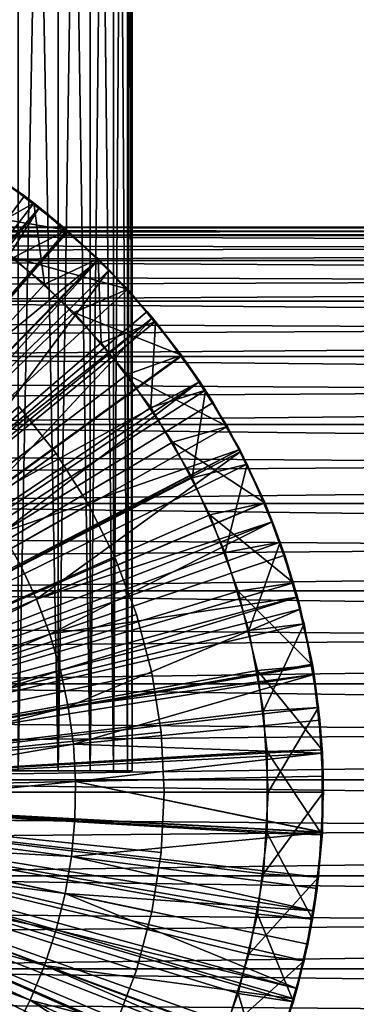
# Model space of a CAD drawing. Extents: x -119 to 213, y -31 to 38.
# Drawn here: x 10 to 18, y -18 to 5 of the extents above; entities that cross this region are included whole.
import ezdxf

# ---------------------------------------------------------------- set-up
doc = ezdxf.new("R2010")
doc.units = 0
doc.header["$MEASUREMENT"] = 0
for name, color, linetype in [('L10', 7, 'Continuous'), ('L13', 7, 'Continuous'), ('L2', 7, 'Continuous'), ('L5', 7, 'Continuous'), ('L6', 7, 'Continuous'), ('L7', 7, 'Continuous'), ('L9', 7, 'Continuous')]:
    doc.layers.add(name, color=color, linetype=linetype)

msp = doc.modelspace()

# ---------------------------------------------------------------- linework, layer by layer
at = {"layer": 'L10', "color": 7}
for points in [[(10.31359, 37.48806, -53.35328), (10.31359, -12.51194, -53.35328), (11.25833, -12.51194, -54.76718)], [(10.31359, 37.48806, -53.35328), (11.25833, -12.51194, -54.76718), (11.25833, 37.48806, -54.76718)], [(11.25833, 37.48806, -67.76718), (11.25833, -12.51194, -67.76718), (10.31359, -12.51194, -69.18108)], [(11.25833, 37.48806, -67.76718), (10.31359, -12.51194, -69.18108), (10.31359, 37.48806, -69.18108)], [(11.25833, 37.48806, -54.76718), (11.25833, -12.51194, -54.76718), (12.01043, -12.51194, -56.29229)], [(11.25833, 37.48806, -54.76718), (12.01043, -12.51194, -56.29229), (12.01043, 37.48806, -56.29229)], [(12.01043, 37.48806, -66.24206), (12.01043, -12.51194, -66.24206), (11.25833, -12.51194, -67.76718)], [(12.01043, 37.48806, -66.24206), (11.25833, -12.51194, -67.76718), (11.25833, 37.48806, -67.76718)], [(12.01043, 37.48806, -56.29229), (12.01043, -12.51194, -56.29229), (12.55704, -12.51194, -57.90253)], [(12.01043, 37.48806, -56.29229), (12.55704, -12.51194, -57.90253), (12.55704, 37.48806, -57.90253)], [(12.55704, 37.48806, -64.63183), (12.55704, -12.51194, -64.63183), (12.01043, -12.51194, -66.24206)], [(12.55704, 37.48806, -64.63183), (12.01043, -12.51194, -66.24206), (12.01043, 37.48806, -66.24206)], [(12.55704, 37.48806, -57.90253), (12.55704, -12.51194, -57.90253), (12.88878, -12.51194, -59.57033)], [(12.55704, 37.48806, -57.90253), (12.88878, -12.51194, -59.57033), (12.88878, 37.48806, -59.57033)], [(12.88878, 37.48806, -62.96401), (12.88878, -12.51194, -62.96401), (12.55704, -12.51194, -64.63183)], [(12.88878, 37.48806, -62.96401), (12.55704, -12.51194, -64.63183), (12.55704, 37.48806, -64.63183)], [(12.88878, 37.48806, -59.57033), (12.88878, -12.51194, -59.57033), (13, -12.51194, -61.26718)], [(12.88878, 37.48806, -59.57033), (13, -12.51194, -61.26718), (13, 37.48806, -61.26718)], [(13, 37.48806, -61.26718), (13, -12.51194, -61.26718), (12.88878, -12.51194, -62.96401)], [(13, 37.48806, -61.26718), (12.88878, -12.51194, -62.96401), (12.88878, 37.48806, -62.96401)], [(11.25833, -12.51194, -54.76718), (10.31359, -12.51194, -53.35328), (0, -12.51194, -61.26718)], [(12.88878, -12.51194, -59.57033), (12.55704, -12.51194, -57.90253), (0, -12.51194, -61.26718)], [(0, -12.51194, -61.26718), (12.55704, -12.51194, -57.90253), (12.01043, -12.51194, -56.29229)], [(0, -12.51194, -61.26718), (12.01043, -12.51194, -56.29229), (11.25833, -12.51194, -54.76718)], [(12.55704, -12.51194, -64.63183), (12.88878, -12.51194, -62.96401), (0, -12.51194, -61.26718)], [(0, -12.51194, -61.26718), (12.88878, -12.51194, -62.96401), (13, -12.51194, -61.26718)], [(0, -12.51194, -61.26718), (13, -12.51194, -61.26718), (12.88878, -12.51194, -59.57033)], [(10.31359, -12.51194, -69.18108), (11.25833, -12.51194, -67.76718), (0, -12.51194, -61.26718)], [(0, -12.51194, -61.26718), (11.25833, -12.51194, -67.76718), (12.01043, -12.51194, -66.24206)], [(0, -12.51194, -61.26718), (12.01043, -12.51194, -66.24206), (12.55704, -12.51194, -64.63183)]]:
    msp.add_3dface(points, dxfattribs=at)
at = {"layer": 'L13', "color": 7}
for points in [[(-101.5124, 0.282234, 41.95804), (163.2474, 0.084735, 30.45362), (-101.5912, 0.084735, 39.70199)], [(-101.4336, 0.084735, 44.21409), (163.3262, 0.282234, 32.70968), (-101.5124, 0.282234, 41.95804)], [(-101.5124, 0.282234, 41.95804), (163.3262, 0.282234, 32.70968), (163.2474, 0.084735, 30.45362)], [(-101.4336, 0.084735, 44.21409), (163.405, 0.084735, 34.96573), (163.3262, 0.282234, 32.70968)], [(-101.5912, 0.084735, 39.70199), (163.171, -0.501763, 28.26612), (-101.6676, -0.501763, 37.51449)], [(-101.5912, 0.084735, 39.70199), (163.2474, 0.084735, 30.45362), (163.171, -0.501763, 28.26612)], [(-101.3572, -0.501763, 46.40159), (163.405, 0.084735, 34.96573), (-101.4336, 0.084735, 44.21409)], [(-101.3572, -0.501763, 46.40159), (163.4813, -0.501763, 37.15323), (163.405, 0.084735, 34.96573)], [(-101.6676, -0.501763, 37.51449), (163.0993, -1.459436, 26.21363), (-101.7392, -1.459436, 35.462)], [(-101.6676, -0.501763, 37.51449), (163.171, -0.501763, 28.26612), (163.0993, -1.459436, 26.21363)], [(-101.2855, -1.459436, 48.45408), (163.4813, -0.501763, 37.15323), (-101.3572, -0.501763, 46.40159)], [(-101.2855, -1.459436, 48.45408), (163.553, -1.459436, 39.20572), (163.4813, -0.501763, 37.15323)], [(-101.7392, -1.459436, 35.462), (163.0345, -2.759189, 24.35853), (-101.804, -2.759189, 33.60689)], [(-101.7392, -1.459436, 35.462), (163.0993, -1.459436, 26.21363), (163.0345, -2.759189, 24.35853)], [(-101.2208, -2.759189, 50.30919), (163.553, -1.459436, 39.20572), (-101.2855, -1.459436, 48.45408)], [(-101.2208, -2.759189, 50.30919), (163.6178, -2.759189, 41.06082), (163.553, -1.459436, 39.20572)], [(-101.804, -2.759189, 33.60689), (162.9786, -4.361528, 22.75716), (-101.8599, -4.361528, 32.00553)], [(-101.804, -2.759189, 33.60689), (163.0345, -2.759189, 24.35853), (162.9786, -4.361528, 22.75716)], [(-101.1648, -4.361528, 51.91055), (163.6178, -2.759189, 41.06082), (-101.2208, -2.759189, 50.30919)], [(-101.1648, -4.361528, 51.91055), (163.6737, -4.361528, 42.66218), (163.6178, -2.759189, 41.06082)], [(-101.8599, -4.361528, 32.00553), (162.9333, -6.217766, 21.4582), (-101.9053, -6.217766, 30.70657)], [(-101.8599, -4.361528, 32.00553), (162.9786, -4.361528, 22.75716), (162.9333, -6.217766, 21.4582)], [(-101.1195, -6.217766, 53.20951), (163.6737, -4.361528, 42.66218), (-101.1648, -4.361528, 51.91055)], [(-101.1195, -6.217766, 53.20951), (163.7191, -6.217766, 43.96115), (163.6737, -4.361528, 42.66218)], [(-101.9053, -6.217766, 30.70657), (162.8998, -8.271504, 20.50111), (-101.9387, -8.271504, 29.74948)], [(-101.9053, -6.217766, 30.70657), (162.9333, -6.217766, 21.4582), (162.8998, -8.271504, 20.50111)], [(-101.0861, -8.271504, 54.1666), (163.7191, -6.217766, 43.96115), (-101.1195, -6.217766, 53.20951)], [(-101.0861, -8.271504, 54.1666), (163.7525, -8.271504, 44.91824), (163.7191, -6.217766, 43.96115)], [(-101.9387, -8.271504, 29.74948), (162.8794, -10.46034, 19.91497), (-101.9592, -10.46034, 29.16334)], [(-101.9387, -8.271504, 29.74948), (162.8998, -8.271504, 20.50111), (162.8794, -10.46034, 19.91497)], [(-101.0656, -10.46034, 54.75274), (163.7525, -8.271504, 44.91824), (-101.0861, -8.271504, 54.1666)], [(-101.0656, -10.46034, 54.75274), (163.773, -10.46034, 45.50438), (163.7525, -8.271504, 44.91824)], [(-101.9592, -10.46034, 29.16334), (162.8725, -12.71777, 19.71759), (-101.9661, -12.71777, 28.96596)], [(-101.9592, -10.46034, 29.16334), (162.8794, -10.46034, 19.91497), (162.8725, -12.71777, 19.71759)], [(-101.0587, -12.71777, 54.95012), (163.773, -10.46034, 45.50438), (-101.0656, -10.46034, 54.75274)], [(-101.0587, -12.71777, 54.95012), (163.7799, -12.71777, 45.70176), (163.773, -10.46034, 45.50438)], [(-101.9661, -12.71777, 28.96596), (162.8794, -14.97519, 19.91497), (-101.9592, -14.97519, 29.16334)], [(-101.9661, -12.71777, 28.96596), (162.8725, -12.71777, 19.71759), (162.8794, -14.97519, 19.91497)], [(-101.0656, -14.97519, 54.75274), (163.773, -14.97519, 45.50438), (163.7799, -12.71777, 45.70176)], [(-101.0656, -14.97519, 54.75274), (163.7799, -12.71777, 45.70176), (-101.0587, -12.71777, 54.95012)], [(-101.9592, -14.97519, 29.16334), (162.8794, -14.97519, 19.91497), (162.8998, -17.16403, 20.50111)], [(-101.9592, -14.97519, 29.16334), (162.8998, -17.16403, 20.50111), (-101.9387, -17.16403, 29.74948)], [(-101.0861, -17.16403, 54.1666), (163.7525, -17.16403, 44.91824), (163.773, -14.97519, 45.50438)], [(-101.0861, -17.16403, 54.1666), (163.773, -14.97519, 45.50438), (-101.0656, -14.97519, 54.75274)], [(-101.9387, -17.16403, 29.74948), (162.8998, -17.16403, 20.50111), (162.9333, -19.21777, 21.4582)], [(-101.9387, -17.16403, 29.74948), (162.9333, -19.21777, 21.4582), (-101.9053, -19.21777, 30.70657)], [(-101.1195, -19.21777, 53.20951), (163.7191, -19.21777, 43.96115), (163.7525, -17.16403, 44.91824)], [(-101.1195, -19.21777, 53.20951), (163.7525, -17.16403, 44.91824), (-101.0861, -17.16403, 54.1666)]]:
    msp.add_3dface(points, dxfattribs=at)
at = {"layer": 'L2', "color": 7}
for points in [[(0, -13.01314, -40.71718), (9.290393, 1.817193, -40.71718), (10.81413, 0.745668, -40.71718)], [(10.46204, 1.015258, -17.71718), (9.371123, 1.766311, -17.71718), (6.975482, -3.659813, -17.54699)], [(9.290393, 1.817193, -40.71718), (9.288706, 1.814296, -17.71718), (10.81413, 0.745668, -40.71718)], [(10.81413, 0.745668, -40.71718), (9.288706, 1.814296, -17.71718), (9.371123, 1.766311, -17.71718)], [(10.81413, 0.745668, -40.71718), (9.371123, 1.766311, -17.71718), (10.46204, 1.015258, -17.71718)], [(10.80712, 0.736977, -17.71718), (10.46204, 1.015258, -17.71718), (6.975482, -3.659813, -17.54699)], [(10.80712, 0.736977, -17.71718), (10.81413, 0.745668, -40.71718), (10.46204, 1.015258, -17.71718)], [(0, -13.01314, -40.71718), (10.81413, 0.745668, -40.71718), (12.21533, -0.48175, -40.71718)], [(7.662885, -4.214147, -17.54699), (10.80712, 0.736977, -17.71718), (6.975482, -3.659813, -17.54699)], [(11.49302, 0.18385, -17.71718), (10.80712, 0.736977, -17.71718), (7.662885, -4.214147, -17.54699)], [(11.49302, 0.18385, -17.71718), (10.81413, 0.745668, -40.71718), (10.80712, 0.736977, -17.71718)], [(11.49302, 0.18385, -17.71718), (12.21533, -0.48175, -40.71718), (10.81413, 0.745668, -40.71718)], [(12.20875, -0.488752, -17.71718), (11.49302, 0.18385, -17.71718), (7.662885, -4.214147, -17.54699)], [(12.20875, -0.488752, -17.71718), (12.21533, -0.48175, -40.71718), (11.49302, 0.18385, -17.71718)], [(12.21533, -0.48175, -40.71718), (13.47814, -1.851154, -40.71718), (0, -13.01314, -40.71718)], [(8.306395, -4.818881, -17.54699), (12.20875, -0.488752, -17.71718), (7.662885, -4.214147, -17.54699)], [(12.45818, -0.723149, -17.71718), (12.20875, -0.488752, -17.71718), (8.306395, -4.818881, -17.54699)], [(12.20875, -0.488752, -17.71718), (12.45818, -0.723149, -17.71718), (12.21533, -0.48175, -40.71718)], [(12.21533, -0.48175, -40.71718), (12.45818, -0.723149, -17.71718), (13.35198, -1.700543, -17.71718)], [(12.21533, -0.48175, -40.71718), (13.35198, -1.700543, -17.71718), (13.47814, -1.851154, -40.71718)], [(8.902327, -5.470551, -17.54699), (12.45818, -0.723149, -17.71718), (8.306395, -4.818881, -17.54699)], [(13.35198, -1.700543, -17.71718), (12.45818, -0.723149, -17.71718), (8.902327, -5.470551, -17.54699)], [(0, -13.01314, -40.71718), (13.47814, -1.851154, -40.71718), (14.58823, -3.347026, -40.71718)], [(13.47315, -1.855061, -17.71718), (13.35198, -1.700543, -17.71718), (8.902327, -5.470551, -17.54699)], [(13.35198, -1.700543, -17.71718), (13.47315, -1.855061, -17.71718), (13.47814, -1.851154, -40.71718)], [(13.47814, -1.851154, -40.71718), (13.47315, -1.855061, -17.71718), (14.16929, -2.742735, -17.71718)], [(13.47814, -1.851154, -40.71718), (14.16929, -2.742735, -17.71718), (14.58823, -3.347026, -40.71718)], [(9.447267, -6.165425, -17.54699), (13.47315, -1.855061, -17.71718), (8.902327, -5.470551, -17.54699)], [(14.16929, -2.742735, -17.71718), (13.47315, -1.855061, -17.71718), (9.447267, -6.165425, -17.54699)], [(14.57793, -3.353909, -17.71718), (14.16929, -2.742735, -17.71718), (9.447267, -6.165425, -17.54699)], [(14.16929, -2.742735, -17.71718), (14.57793, -3.353909, -17.71718), (14.58823, -3.347026, -40.71718)], [(0, -13.01314, -40.71718), (14.58823, -3.347026, -40.71718), (15.53303, -4.95242, -40.71718)], [(9.938095, -6.899521, -17.54699), (14.57793, -3.353909, -17.71718), (9.447267, -6.165425, -17.54699)], [(14.90545, -3.843755, -17.71718), (14.57793, -3.353909, -17.71718), (9.938095, -6.899521, -17.54699)], [(14.58823, -3.347026, -40.71718), (14.57793, -3.353909, -17.71718), (14.90545, -3.843755, -17.71718)], [(14.58823, -3.347026, -40.71718), (14.90545, -3.843755, -17.71718), (15.53303, -4.95242, -40.71718)], [(15.53142, -4.953324, -17.71718), (14.90545, -3.843755, -17.71718), (9.938095, -6.899521, -17.54699)], [(15.53303, -4.95242, -40.71718), (14.90545, -3.843755, -17.71718), (15.53142, -4.953324, -17.71718)], [(15.53303, -4.95242, -40.71718), (16.30183, -6.649145, -40.71718), (0, -13.01314, -40.71718)], [(10.372, -7.668636, -17.54699), (15.53142, -4.953324, -17.71718), (9.938095, -6.899521, -17.54699)], [(15.55623, -4.997296, -17.71718), (15.53142, -4.953324, -17.71718), (10.372, -7.668636, -17.54699)], [(10.74649, -8.468363, -17.54699), (15.55623, -4.997296, -17.71718), (10.372, -7.668636, -17.54699)], [(16.11791, -6.196751, -17.71718), (15.55623, -4.997296, -17.71718), (10.74649, -8.468363, -17.54699)], [(15.53303, -4.95242, -40.71718), (15.53142, -4.953324, -17.71718), (16.30183, -6.649145, -40.71718)], [(16.30183, -6.649145, -40.71718), (15.53142, -4.953324, -17.71718), (15.55623, -4.997296, -17.71718)], [(16.30183, -6.649145, -40.71718), (15.55623, -4.997296, -17.71718), (16.11791, -6.196751, -17.71718)], [(16.29092, -6.65328, -17.71718), (16.11791, -6.196751, -17.71718), (10.74649, -8.468363, -17.54699)], [(16.29092, -6.65328, -17.71718), (16.30183, -6.649145, -40.71718), (16.11791, -6.196751, -17.71718)], [(0, -13.01314, -40.71718), (16.30183, -6.649145, -40.71718), (16.88593, -8.417976, -40.71718)], [(11.05943, -9.294123, -17.54699), (16.29092, -6.65328, -17.71718), (10.74649, -8.468363, -17.54699)], [(16.58726, -7.435251, -17.71718), (16.29092, -6.65328, -17.71718), (11.05943, -9.294123, -17.54699)], [(16.58726, -7.435251, -17.71718), (16.30183, -6.649145, -40.71718), (16.29092, -6.65328, -17.71718)], [(16.58726, -7.435251, -17.71718), (16.88593, -8.417976, -40.71718), (16.30183, -6.649145, -40.71718)], [(10.372, -7.668636, -17.54699), (9.938095, -6.899521, -17.54699), (5.186352, -10.3407, -17.44488)], [(16.87755, -8.420444, -17.71718), (16.58726, -7.435251, -17.71718), (11.05943, -9.294123, -17.54699)], [(16.87755, -8.420444, -17.71718), (16.88593, -8.417976, -40.71718), (16.58726, -7.435251, -17.71718)], [(5.373611, -10.74059, -17.44488), (10.372, -7.668636, -17.54699), (5.186352, -10.3407, -17.44488)], [(10.74649, -8.468363, -17.54699), (10.372, -7.668636, -17.54699), (5.373611, -10.74059, -17.44488)], [(0, -13.01314, -40.71718), (16.88593, -8.417976, -40.71718), (17.2787, -10.23887, -40.71718)], [(5.530091, -11.1535, -17.44488), (10.74649, -8.468363, -17.54699), (5.373611, -10.74059, -17.44488)], [(11.05943, -9.294123, -17.54699), (10.74649, -8.468363, -17.54699), (5.530091, -11.1535, -17.44488)], [(16.87755, -8.420444, -17.71718), (11.05943, -9.294123, -17.54699), (11.30902, -10.14118, -17.54699)], [(11.30902, -10.14118, -17.54699), (16.9616, -8.705699, -17.71718), (16.87755, -8.420444, -17.71718)], [(16.87755, -8.420444, -17.71718), (16.9616, -8.705699, -17.71718), (16.88593, -8.417976, -40.71718)], [(16.88593, -8.417976, -40.71718), (16.9616, -8.705699, -17.71718), (17.23879, -10.00082, -17.71718)], [(16.88593, -8.417976, -40.71718), (17.23879, -10.00082, -17.71718), (17.2787, -10.23887, -40.71718)], [(11.30902, -10.14118, -17.54699), (11.49383, -11.0047, -17.54699), (16.9616, -8.705699, -17.71718)], [(11.49383, -11.0047, -17.54699), (17.23879, -10.00082, -17.71718), (16.9616, -8.705699, -17.71718)], [(11.05943, -9.294123, -17.54699), (5.530091, -11.1535, -17.44488), (5.654894, -11.57706, -17.44488)], [(11.30902, -10.14118, -17.54699), (11.05943, -9.294123, -17.54699), (5.654894, -11.57706, -17.44488)], [(11.30902, -10.14118, -17.54699), (5.654894, -11.57706, -17.44488), (5.747308, -12.00885, -17.44488)], [(5.747308, -12.00885, -17.44488), (11.49383, -11.0047, -17.54699), (11.30902, -10.14118, -17.54699)], [(11.49383, -11.0047, -17.54699), (17.2713, -10.23988, -17.71718), (17.23879, -10.00082, -17.71718)], [(17.23879, -10.00082, -17.71718), (17.2713, -10.23988, -17.71718), (17.2787, -10.23887, -40.71718)], [(17.2787, -10.23887, -40.71718), (17.4757, -12.0912, -40.71718), (0, -13.01314, -40.71718)], [(11.61281, -11.87971, -17.54699), (17.2713, -10.23988, -17.71718), (11.49383, -11.0047, -17.54699)], [(11.61281, -11.87971, -17.54699), (17.41724, -11.31319, -17.71718), (17.2713, -10.23988, -17.71718)], [(17.2787, -10.23887, -40.71718), (17.2713, -10.23988, -17.71718), (17.41724, -11.31319, -17.71718)], [(17.2787, -10.23887, -40.71718), (17.41724, -11.31319, -17.71718), (17.4757, -12.0912, -40.71718)], [(5.747308, -12.00885, -17.44488), (5.8068, -12.44639, -17.44488), (11.49383, -11.0047, -17.54699)], [(11.49383, -11.0047, -17.54699), (5.8068, -12.44639, -17.44488), (11.61281, -11.87971, -17.54699)], [(17.46358, -12.09192, -17.71718), (17.41724, -11.31319, -17.71718), (11.61281, -11.87971, -17.54699)], [(17.41724, -11.31319, -17.71718), (17.46358, -12.09192, -17.71718), (17.4757, -12.0912, -40.71718)], [(5.8068, -12.44639, -17.44488), (5.833033, -12.88717, -17.44488), (11.61281, -11.87971, -17.54699)], [(11.61281, -11.87971, -17.54699), (5.833033, -12.88717, -17.44488), (11.66527, -12.76122, -17.54699)], [(11.61281, -11.87971, -17.54699), (11.66527, -12.76122, -17.54699), (17.46358, -12.09192, -17.71718)], [(0, -13.01314, -40.71718), (17.4757, -12.0912, -40.71718), (17.47469, -13.95398, -40.71718)], [(11.66527, -12.76122, -17.54699), (17.49592, -12.63531, -17.71718), (17.46358, -12.09192, -17.71718)], [(17.4757, -12.0912, -40.71718), (17.46358, -12.09192, -17.71718), (17.49592, -12.63531, -17.71718)], [(17.4757, -12.0912, -40.71718), (17.49592, -12.63531, -17.71718), (17.47469, -13.95398, -40.71718)], [(11.66527, -12.76122, -17.54699), (17.47448, -13.95398, -17.71718), (17.49592, -12.63531, -17.71718)], [(17.47469, -13.95398, -40.71718), (17.49592, -12.63531, -17.71718), (17.47448, -13.95398, -17.71718)], [(11.65091, -13.64417, -17.54699), (11.66527, -12.76122, -17.54699), (5.825854, -13.32868, -17.44488)], [(5.825854, -13.32868, -17.44488), (11.66527, -12.76122, -17.54699), (5.833033, -12.88717, -17.44488)], [(11.65091, -13.64417, -17.54699), (17.47439, -13.95958, -17.71718), (11.66527, -12.76122, -17.54699)], [(17.47439, -13.95958, -17.71718), (17.47448, -13.95398, -17.71718), (11.66527, -12.76122, -17.54699)], [(10.79923, -26.78363, -40.71718), (9.274337, -27.85351, -40.71718), (0, -13.01314, -40.71718)], [(10.79923, -26.78363, -40.71718), (0, -13.01314, -40.71718), (12.20177, -25.55773, -40.71718)], [(15.52429, -21.09065, -40.71718), (14.57776, -22.69503, -40.71718), (0, -13.01314, -40.71718)], [(0, -13.01314, -40.71718), (14.57776, -22.69503, -40.71718), (13.46605, -24.1897, -40.71718)], [(0, -13.01314, -40.71718), (13.46605, -24.1897, -40.71718), (12.20177, -25.55773, -40.71718)], [(17.27569, -15.80609, -40.71718), (16.88094, -17.62656, -40.71718), (0, -13.01314, -40.71718)], [(0, -13.01314, -40.71718), (16.88094, -17.62656, -40.71718), (16.29493, -19.39476, -40.71718)], [(0, -13.01314, -40.71718), (16.29493, -19.39476, -40.71718), (15.52429, -21.09065, -40.71718)], [(0, -13.01314, -40.71718), (17.47469, -13.95398, -40.71718), (17.27569, -15.80609, -40.71718)], [(5.785305, -13.76837, -17.44488), (11.65091, -13.64417, -17.54699), (5.825854, -13.32868, -17.44488)], [(11.56982, -14.52351, -17.54699), (11.65091, -13.64417, -17.54699), (5.785305, -13.76837, -17.44488)], [(11.56982, -14.52351, -17.54699), (17.47439, -13.95958, -17.71718), (11.65091, -13.64417, -17.54699)], [(5.711618, -14.20375, -17.44488), (11.56982, -14.52351, -17.54699), (5.785305, -13.76837, -17.44488)], [(11.56982, -14.52351, -17.54699), (17.35276, -15.27844, -17.71718), (17.47439, -13.95958, -17.71718)], [(17.47469, -13.95398, -40.71718), (17.47448, -13.95398, -17.71718), (17.27569, -15.80609, -40.71718)], [(17.27569, -15.80609, -40.71718), (17.47448, -13.95398, -17.71718), (17.47439, -13.95958, -17.71718)], [(17.27569, -15.80609, -40.71718), (17.47439, -13.95958, -17.71718), (17.35276, -15.27844, -17.71718)], [(5.605216, -14.6323, -17.44488), (11.42246, -15.39419, -17.54699), (5.711618, -14.20375, -17.44488)], [(11.42246, -15.39419, -17.54699), (11.56982, -14.52351, -17.54699), (5.711618, -14.20375, -17.44488)], [(11.42246, -15.39419, -17.54699), (17.2638, -15.80408, -17.71718), (11.56982, -14.52351, -17.54699)], [(17.2638, -15.80408, -17.71718), (17.35276, -15.27844, -17.71718), (11.56982, -14.52351, -17.54699)], [(5.466708, -15.05158, -17.44488), (11.20967, -16.25124, -17.54699), (5.605216, -14.6323, -17.44488)], [(11.20967, -16.25124, -17.54699), (11.42246, -15.39419, -17.54699), (5.605216, -14.6323, -17.44488)], [(5.296886, -15.45918, -17.44488), (10.93267, -17.08974, -17.54699), (5.466708, -15.05158, -17.44488)], [(10.93267, -17.08974, -17.54699), (11.20967, -16.25124, -17.54699), (5.466708, -15.05158, -17.44488)], [(17.2638, -15.80408, -17.71718), (17.27569, -15.80609, -40.71718), (17.35276, -15.27844, -17.71718)], [(5.096725, -15.85277, -17.44488), (10.59305, -17.90489, -17.54699), (5.296886, -15.45918, -17.44488)], [(10.59305, -17.90489, -17.54699), (10.93267, -17.08974, -17.54699), (5.296886, -15.45918, -17.44488)], [(11.20967, -16.25124, -17.54699), (16.87343, -17.6247, -17.71718), (11.42246, -15.39419, -17.54699)], [(16.87343, -17.6247, -17.71718), (17.13174, -16.58432, -17.71718), (11.42246, -15.39419, -17.54699)], [(17.13174, -16.58432, -17.71718), (17.2638, -15.80408, -17.71718), (11.42246, -15.39419, -17.54699)], [(10.19276, -18.69202, -17.54699), (10.59305, -17.90489, -17.54699), (5.096725, -15.85277, -17.44488)], [(17.13174, -16.58432, -17.71718), (16.88094, -17.62656, -40.71718), (17.27569, -15.80609, -40.71718)], [(17.13174, -16.58432, -17.71718), (17.27569, -15.80609, -40.71718), (17.2638, -15.80408, -17.71718)], [(10.93267, -17.08974, -17.54699), (16.81259, -17.86974, -17.71718), (11.20967, -16.25124, -17.54699)], [(16.81259, -17.86974, -17.71718), (16.87343, -17.6247, -17.71718), (11.20967, -16.25124, -17.54699)], [(16.87343, -17.6247, -17.71718), (16.88094, -17.62656, -40.71718), (17.13174, -16.58432, -17.71718)], [(10.59305, -17.90489, -17.54699), (16.28709, -19.3915, -17.71718), (10.93267, -17.08974, -17.54699)], [(16.28709, -19.3915, -17.71718), (16.39714, -19.12735, -17.71718), (10.93267, -17.08974, -17.54699)], [(16.39714, -19.12735, -17.71718), (16.81259, -17.86974, -17.71718), (10.93267, -17.08974, -17.54699)], [(16.88094, -17.62656, -40.71718), (16.39714, -19.12735, -17.71718), (16.29493, -19.39476, -40.71718)], [(16.88094, -17.62656, -40.71718), (16.81259, -17.86974, -17.71718), (16.39714, -19.12735, -17.71718)], [(16.87343, -17.6247, -17.71718), (16.81259, -17.86974, -17.71718), (16.88094, -17.62656, -40.71718)], [(10.19276, -18.69202, -17.54699), (15.5138, -21.08532, -17.71718), (10.59305, -17.90489, -17.54699)], [(15.5138, -21.08532, -17.71718), (15.88777, -20.34993, -17.71718), (10.59305, -17.90489, -17.54699)], [(15.88777, -20.34993, -17.71718), (16.28709, -19.3915, -17.71718), (10.59305, -17.90489, -17.54699)]]:
    msp.add_3dface(points, dxfattribs=at)
at = {"layer": 'L5', "color": 7}
for points in [[(0, -13.01314, -41.91718), (10.68634, 0.845154, -41.91718), (9.036955, 1.972973, -41.91718)], [(9.036955, 1.972973, -81.41718), (9.036955, 1.972973, -41.91718), (10.68634, 0.845154, -41.91718)], [(9.036955, 1.972973, -81.41718), (10.68634, 0.845154, -41.91718), (10.68634, 0.845154, -81.41718)], [(9.444267, 0.149153, -81.41718), (9.036955, 1.972973, -81.41718), (10.68634, 0.845154, -81.41718)], [(12.19641, -0.463329, -41.91718), (10.68634, 0.845154, -41.91718), (0, -13.01314, -41.91718)], [(9.444267, 0.149153, -81.41718), (10.68634, 0.845154, -81.41718), (10.93472, -1.060236, -81.41718)], [(10.68634, 0.845154, -81.41718), (10.68634, 0.845154, -41.91718), (12.19641, -0.463329, -41.91718)], [(10.68634, 0.845154, -81.41718), (12.19641, -0.463329, -41.91718), (12.19641, -0.463329, -81.41718)], [(10.93472, -1.060236, -81.41718), (10.68634, 0.845154, -81.41718), (12.19641, -0.463329, -81.41718)], [(0, -13.01314, -81.91717), (9.444267, 0.149153, -81.91717), (10.93472, -1.060236, -81.91717)], [(9.444267, 0.149153, -81.91717), (9.444267, 0.149153, -81.41718), (10.93472, -1.060236, -81.41718)], [(9.444267, 0.149153, -81.91717), (10.93472, -1.060236, -81.41718), (10.93472, -1.060236, -81.91717)], [(0, -13.01314, -41.91718), (13.54748, -1.935417, -41.91718), (12.19641, -0.463329, -41.91718)], [(10.93472, -1.060236, -81.41718), (12.19641, -0.463329, -81.41718), (12.27168, -2.437417, -81.41718)], [(12.19641, -0.463329, -81.41718), (12.19641, -0.463329, -41.91718), (13.54748, -1.935417, -41.91718)], [(12.19641, -0.463329, -81.41718), (13.54748, -1.935417, -41.91718), (13.54748, -1.935417, -81.41718)], [(12.27168, -2.437417, -81.41718), (12.19641, -0.463329, -81.41718), (13.54748, -1.935417, -81.41718)], [(10.93472, -1.060236, -81.91717), (12.27168, -2.437417, -81.91717), (0, -13.01314, -81.91717)], [(10.93472, -1.060236, -81.91717), (10.93472, -1.060236, -81.41718), (12.27168, -2.437417, -81.41718)], [(10.93472, -1.060236, -81.91717), (12.27168, -2.437417, -81.41718), (12.27168, -2.437417, -81.91717)], [(0, -13.01314, -41.91718), (14.72194, -3.55192, -41.91718), (13.54748, -1.935417, -41.91718)], [(12.27168, -2.437417, -81.41718), (13.54748, -1.935417, -81.41718), (13.43637, -3.963057, -81.41718)], [(13.43637, -3.963057, -81.41718), (13.54748, -1.935417, -81.41718), (14.72194, -3.55192, -81.41718)], [(13.54748, -1.935417, -81.41718), (13.54748, -1.935417, -41.91718), (14.72194, -3.55192, -41.91718)], [(13.54748, -1.935417, -81.41718), (14.72194, -3.55192, -41.91718), (14.72194, -3.55192, -81.41718)], [(0, -13.01314, -81.91717), (12.27168, -2.437417, -81.91717), (13.43637, -3.963057, -81.91717)], [(12.27168, -2.437417, -81.91717), (12.27168, -2.437417, -81.41718), (13.43637, -3.963057, -81.41718)], [(12.27168, -2.437417, -81.91717), (13.43637, -3.963057, -81.41718), (13.43637, -3.963057, -81.91717)], [(15.70447, -5.291766, -41.91718), (14.72194, -3.55192, -41.91718), (0, -13.01314, -41.91718)], [(13.43637, -3.963057, -81.41718), (14.72194, -3.55192, -81.41718), (14.41245, -5.615741, -81.41718)], [(14.41245, -5.615741, -81.41718), (14.72194, -3.55192, -81.41718), (15.70447, -5.291766, -81.41718)], [(14.72194, -3.55192, -81.41718), (14.72194, -3.55192, -41.91718), (15.70447, -5.291766, -41.91718)], [(14.72194, -3.55192, -81.41718), (15.70447, -5.291766, -41.91718), (15.70447, -5.291766, -81.41718)], [(0, -13.01314, -81.91717), (13.43637, -3.963057, -81.91717), (14.41245, -5.615741, -81.91717)], [(13.43637, -3.963057, -81.91717), (13.43637, -3.963057, -81.41718), (14.41245, -5.615741, -81.41718)], [(13.43637, -3.963057, -81.91717), (14.41245, -5.615741, -81.41718), (14.41245, -5.615741, -81.91717)], [(0, -13.01314, -41.91718), (16.48228, -7.132271, -41.91718), (15.70447, -5.291766, -41.91718)], [(14.41245, -5.615741, -81.41718), (15.70447, -5.291766, -81.41718), (15.1862, -7.372268, -81.41718)], [(15.1862, -7.372268, -81.41718), (15.70447, -5.291766, -81.41718), (16.48228, -7.132271, -81.41718)], [(15.70447, -5.291766, -81.41718), (15.70447, -5.291766, -41.91718), (16.48228, -7.132271, -41.91718)], [(15.70447, -5.291766, -81.41718), (16.48228, -7.132271, -41.91718), (16.48228, -7.132271, -81.41718)], [(14.41245, -5.615741, -81.91717), (15.1862, -7.372268, -81.91717), (0, -13.01314, -81.91717)], [(14.41245, -5.615741, -81.91717), (14.41245, -5.615741, -81.41718), (15.1862, -7.372268, -81.41718)], [(14.41245, -5.615741, -81.91717), (15.1862, -7.372268, -81.41718), (15.1862, -7.372268, -81.91717)], [(0, -13.01314, -41.91718), (17.04521, -9.049442, -41.91718), (16.48228, -7.132271, -41.91718)], [(15.1862, -7.372268, -81.41718), (16.48228, -7.132271, -81.41718), (15.74677, -9.207982, -81.41718)], [(15.74677, -9.207982, -81.41718), (16.48228, -7.132271, -81.41718), (17.04521, -9.049442, -81.41718)], [(16.48228, -7.132271, -81.41718), (16.48228, -7.132271, -41.91718), (17.04521, -9.049442, -41.91718)], [(16.48228, -7.132271, -81.41718), (17.04521, -9.049442, -41.91718), (17.04521, -9.049442, -81.41718)], [(0, -13.01314, -81.91717), (15.1862, -7.372268, -81.91717), (15.74677, -9.207982, -81.91717)], [(15.1862, -7.372268, -81.91717), (15.1862, -7.372268, -81.41718), (15.74677, -9.207982, -81.41718)], [(15.1862, -7.372268, -81.91717), (15.74677, -9.207982, -81.41718), (15.74677, -9.207982, -81.91717)], [(17.38593, -11.01829, -41.91718), (17.04521, -9.049442, -41.91718), (0, -13.01314, -41.91718)], [(0, -13.01314, -81.91717), (15.74677, -9.207982, -81.91717), (16.08629, -11.09711, -81.91717)], [(15.74677, -9.207982, -81.41718), (17.04521, -9.049442, -81.41718), (16.08629, -11.09711, -81.41718)], [(15.74677, -9.207982, -81.91717), (15.74677, -9.207982, -81.41718), (16.08629, -11.09711, -81.41718)], [(15.74677, -9.207982, -81.91717), (16.08629, -11.09711, -81.41718), (16.08629, -11.09711, -81.91717)], [(16.08629, -11.09711, -81.41718), (17.04521, -9.049442, -81.41718), (17.38593, -11.01829, -81.41718)], [(17.04521, -9.049442, -81.41718), (17.04521, -9.049442, -41.91718), (17.38593, -11.01829, -41.91718)], [(17.04521, -9.049442, -81.41718), (17.38593, -11.01829, -41.91718), (17.38593, -11.01829, -81.41718)], [(17.5, -13.01314, -41.91718), (17.38593, -11.01829, -41.91718), (0, -13.01314, -41.91718)], [(16.2, -13.01314, -81.91717), (0, -13.01314, -81.91717), (16.08629, -11.09711, -81.91717)], [(16.08629, -11.09711, -81.41718), (17.38593, -11.01829, -81.41718), (16.2, -13.01314, -81.41718)], [(16.08629, -11.09711, -81.91717), (16.08629, -11.09711, -81.41718), (16.2, -13.01314, -81.41718)], [(16.08629, -11.09711, -81.91717), (16.2, -13.01314, -81.41718), (16.2, -13.01314, -81.91717)], [(16.2, -13.01314, -81.41718), (17.38593, -11.01829, -81.41718), (17.5, -13.01314, -81.41718)], [(17.38593, -11.01829, -81.41718), (17.38593, -11.01829, -41.91718), (17.5, -13.01314, -41.91718)], [(17.38593, -11.01829, -81.41718), (17.5, -13.01314, -41.91718), (17.5, -13.01314, -81.41718)], [(16.48228, -18.894, -41.91718), (17.04521, -16.97683, -41.91718), (0, -13.01314, -41.91718)], [(0, -13.01314, -41.91718), (17.04521, -16.97683, -41.91718), (17.38593, -15.00798, -41.91718)], [(0, -13.01314, -41.91718), (17.38593, -15.00798, -41.91718), (17.5, -13.01314, -41.91718)], [(13.54748, -24.09085, -41.91718), (14.72194, -22.47435, -41.91718), (0, -13.01314, -41.91718)], [(0, -13.01314, -41.91718), (14.72194, -22.47435, -41.91718), (15.70447, -20.7345, -41.91718)], [(0, -13.01314, -41.91718), (15.70447, -20.7345, -41.91718), (16.48228, -18.894, -41.91718)], [(9.036955, -27.99924, -41.91718), (10.68634, -26.87142, -41.91718), (0, -13.01314, -41.91718)], [(0, -13.01314, -41.91718), (10.68634, -26.87142, -41.91718), (12.19641, -25.56294, -41.91718)], [(0, -13.01314, -41.91718), (12.19641, -25.56294, -41.91718), (13.54748, -24.09085, -41.91718)], [(16.2, -13.01314, -81.91717), (16.08629, -14.92916, -81.91717), (0, -13.01314, -81.91717)], [(10.93472, -24.96604, -81.91717), (9.444267, -26.17542, -81.91717), (0, -13.01314, -81.91717)], [(14.41245, -20.41053, -81.91717), (13.43637, -22.06321, -81.91717), (0, -13.01314, -81.91717)], [(0, -13.01314, -81.91717), (13.43637, -22.06321, -81.91717), (12.27168, -23.58885, -81.91717)], [(0, -13.01314, -81.91717), (12.27168, -23.58885, -81.91717), (10.93472, -24.96604, -81.91717)], [(16.08629, -14.92916, -81.91717), (15.74677, -16.81829, -81.91717), (0, -13.01314, -81.91717)], [(0, -13.01314, -81.91717), (15.74677, -16.81829, -81.91717), (15.1862, -18.654, -81.91717)], [(0, -13.01314, -81.91717), (15.1862, -18.654, -81.91717), (14.41245, -20.41053, -81.91717)], [(16.2, -13.01314, -81.41718), (17.5, -13.01314, -81.41718), (16.08629, -14.92916, -81.41718)], [(16.08629, -14.92916, -81.41718), (17.5, -13.01314, -81.41718), (17.38593, -15.00798, -81.41718)], [(16.2, -13.01314, -81.91717), (16.08629, -14.92916, -81.41718), (16.08629, -14.92916, -81.91717)], [(16.2, -13.01314, -81.91717), (16.2, -13.01314, -81.41718), (16.08629, -14.92916, -81.41718)], [(17.5, -13.01314, -81.41718), (17.38593, -15.00798, -41.91718), (17.38593, -15.00798, -81.41718)], [(17.5, -13.01314, -81.41718), (17.5, -13.01314, -41.91718), (17.38593, -15.00798, -41.91718)], [(16.08629, -14.92916, -81.41718), (17.38593, -15.00798, -81.41718), (15.74677, -16.81829, -81.41718)], [(16.08629, -14.92916, -81.91717), (16.08629, -14.92916, -81.41718), (15.74677, -16.81829, -81.41718)], [(16.08629, -14.92916, -81.91717), (15.74677, -16.81829, -81.41718), (15.74677, -16.81829, -81.91717)], [(15.74677, -16.81829, -81.41718), (17.38593, -15.00798, -81.41718), (17.04521, -16.97683, -81.41718)], [(17.38593, -15.00798, -81.41718), (17.38593, -15.00798, -41.91718), (17.04521, -16.97683, -41.91718)], [(17.38593, -15.00798, -81.41718), (17.04521, -16.97683, -41.91718), (17.04521, -16.97683, -81.41718)], [(15.74677, -16.81829, -81.41718), (17.04521, -16.97683, -81.41718), (15.1862, -18.654, -81.41718)], [(15.74677, -16.81829, -81.91717), (15.74677, -16.81829, -81.41718), (15.1862, -18.654, -81.41718)], [(15.74677, -16.81829, -81.91717), (15.1862, -18.654, -81.41718), (15.1862, -18.654, -81.91717)], [(15.1862, -18.654, -81.41718), (17.04521, -16.97683, -81.41718), (16.48228, -18.894, -81.41718)], [(17.04521, -16.97683, -81.41718), (17.04521, -16.97683, -41.91718), (16.48228, -18.894, -41.91718)], [(17.04521, -16.97683, -81.41718), (16.48228, -18.894, -41.91718), (16.48228, -18.894, -81.41718)]]:
    msp.add_3dface(points, dxfattribs=at)
at = {"layer": 'L6', "color": 7}
for points in [[(9.877756, 1.432623, -121.4172), (11.46006, 0.212483, -121.4172), (0, -13.01314, -121.4172)], [(8.647938, 0.68552, -81.91717), (11.46006, 0.212483, -81.91717), (9.877756, 1.432623, -81.91717)], [(11.46006, 0.212483, -81.91717), (11.46006, 0.212483, -121.4172), (9.877756, 1.432623, -121.4172)], [(11.46006, 0.212483, -81.91717), (9.877756, 1.432623, -121.4172), (9.877756, 1.432623, -81.91717)], [(10.20742, -0.433448, -81.91717), (11.46006, 0.212483, -81.91717), (8.647938, 0.68552, -81.91717)], [(0, -13.01314, -121.4172), (11.46006, 0.212483, -121.4172), (12.89297, -1.180075, -121.4172)], [(10.20742, -0.433448, -81.91717), (12.89297, -1.180075, -81.91717), (11.46006, 0.212483, -81.91717)], [(12.89297, -1.180075, -81.91717), (12.89297, -1.180075, -121.4172), (11.46006, 0.212483, -121.4172)], [(12.89297, -1.180075, -81.91717), (11.46006, 0.212483, -121.4172), (11.46006, 0.212483, -81.91717)], [(0, -13.01314, -81.41718), (11.62362, -1.729008, -81.41718), (10.20742, -0.433448, -81.41718)], [(11.62362, -1.729008, -81.91717), (12.89297, -1.180075, -81.91717), (10.20742, -0.433448, -81.91717)], [(11.62362, -1.729008, -81.41718), (11.62362, -1.729008, -81.91717), (10.20742, -0.433448, -81.91717)], [(11.62362, -1.729008, -81.41718), (10.20742, -0.433448, -81.91717), (10.20742, -0.433448, -81.41718)], [(0, -13.01314, -121.4172), (12.89297, -1.180075, -121.4172), (14.1578, -2.726893, -121.4172)], [(11.62362, -1.729008, -81.91717), (14.1578, -2.726893, -81.91717), (12.89297, -1.180075, -81.91717)], [(14.1578, -2.726893, -81.91717), (14.1578, -2.726893, -121.4172), (12.89297, -1.180075, -121.4172)], [(14.1578, -2.726893, -81.91717), (12.89297, -1.180075, -121.4172), (12.89297, -1.180075, -81.91717)], [(0, -13.01314, -81.41718), (12.87664, -3.182973, -81.41718), (11.62362, -1.729008, -81.41718)], [(12.87664, -3.182973, -81.91717), (14.1578, -2.726893, -81.91717), (11.62362, -1.729008, -81.91717)], [(12.87664, -3.182973, -81.41718), (12.87664, -3.182973, -81.91717), (11.62362, -1.729008, -81.91717)], [(12.87664, -3.182973, -81.41718), (11.62362, -1.729008, -81.91717), (11.62362, -1.729008, -81.41718)], [(14.1578, -2.726893, -121.4172), (15.23806, -4.407809, -121.4172), (0, -13.01314, -121.4172)], [(12.87664, -3.182973, -81.91717), (15.23806, -4.407809, -81.91717), (14.1578, -2.726893, -81.91717)], [(15.23806, -4.407809, -81.91717), (15.23806, -4.407809, -121.4172), (14.1578, -2.726893, -121.4172)], [(15.23806, -4.407809, -81.91717), (14.1578, -2.726893, -121.4172), (14.1578, -2.726893, -81.91717)], [(13.94891, -4.774931, -81.41718), (12.87664, -3.182973, -81.41718), (0, -13.01314, -81.41718)], [(13.94891, -4.774931, -81.91717), (15.23806, -4.407809, -81.91717), (12.87664, -3.182973, -81.91717)], [(13.94891, -4.774931, -81.41718), (13.94891, -4.774931, -81.91717), (12.87664, -3.182973, -81.91717)], [(13.94891, -4.774931, -81.41718), (12.87664, -3.182973, -81.91717), (12.87664, -3.182973, -81.41718)], [(0, -13.01314, -121.4172), (15.23806, -4.407809, -121.4172), (16.11966, -6.200908, -121.4172)], [(13.94891, -4.774931, -81.91717), (16.11966, -6.200908, -81.91717), (15.23806, -4.407809, -81.91717)], [(16.11966, -6.200908, -81.91717), (16.11966, -6.200908, -121.4172), (15.23806, -4.407809, -121.4172)], [(16.11966, -6.200908, -81.91717), (15.23806, -4.407809, -121.4172), (15.23806, -4.407809, -81.91717)], [(0, -13.01314, -81.41718), (14.82536, -6.482536, -81.41718), (13.94891, -4.774931, -81.41718)], [(14.82536, -6.482536, -81.91717), (16.11966, -6.200908, -81.91717), (13.94891, -4.774931, -81.91717)], [(14.82536, -6.482536, -81.41718), (14.82536, -6.482536, -81.91717), (13.94891, -4.774931, -81.91717)], [(14.82536, -6.482536, -81.41718), (13.94891, -4.774931, -81.91717), (13.94891, -4.774931, -81.41718)], [(0, -13.01314, -121.4172), (16.11966, -6.200908, -121.4172), (16.79113, -8.082815, -121.4172)], [(14.82536, -6.482536, -81.91717), (16.79113, -8.082815, -81.91717), (16.11966, -6.200908, -81.91717)], [(16.79113, -8.082815, -81.91717), (16.79113, -8.082815, -121.4172), (16.11966, -6.200908, -121.4172)], [(16.79113, -8.082815, -81.91717), (16.11966, -6.200908, -121.4172), (16.11966, -6.200908, -81.91717)], [(0, -13.01314, -81.41718), (15.4937, -8.281816, -81.41718), (14.82536, -6.482536, -81.41718)], [(15.4937, -8.281816, -81.91717), (16.79113, -8.082815, -81.91717), (14.82536, -6.482536, -81.91717)], [(15.4937, -8.281816, -81.41718), (15.4937, -8.281816, -81.91717), (14.82536, -6.482536, -81.91717)], [(15.4937, -8.281816, -81.41718), (14.82536, -6.482536, -81.91717), (14.82536, -6.482536, -81.41718)], [(16.79113, -8.082815, -121.4172), (17.24369, -10.029, -121.4172), (0, -13.01314, -121.4172)], [(15.4937, -8.281816, -81.91717), (17.24369, -10.029, -81.91717), (16.79113, -8.082815, -81.91717)], [(17.24369, -10.029, -81.91717), (17.24369, -10.029, -121.4172), (16.79113, -8.082815, -121.4172)], [(17.24369, -10.029, -81.91717), (16.79113, -8.082815, -121.4172), (16.79113, -8.082815, -81.91717)], [(15.94453, -10.14751, -81.41718), (15.4937, -8.281816, -81.41718), (0, -13.01314, -81.41718)], [(15.94453, -10.14751, -81.91717), (17.24369, -10.029, -81.91717), (15.4937, -8.281816, -81.91717)], [(15.94453, -10.14751, -81.41718), (15.94453, -10.14751, -81.91717), (15.4937, -8.281816, -81.91717)], [(15.94453, -10.14751, -81.41718), (15.4937, -8.281816, -81.91717), (15.4937, -8.281816, -81.41718)], [(0, -13.01314, -121.4172), (17.24369, -10.029, -121.4172), (17.47146, -12.01408, -121.4172)], [(0, -13.01314, -81.41718), (16.17155, -12.05344, -81.41718), (15.94453, -10.14751, -81.41718)], [(15.94453, -10.14751, -81.91717), (17.47146, -12.01408, -81.91717), (17.24369, -10.029, -81.91717)], [(16.17155, -12.05344, -81.91717), (17.47146, -12.01408, -81.91717), (15.94453, -10.14751, -81.91717)], [(16.17155, -12.05344, -81.41718), (16.17155, -12.05344, -81.91717), (15.94453, -10.14751, -81.91717)], [(16.17155, -12.05344, -81.41718), (15.94453, -10.14751, -81.91717), (15.94453, -10.14751, -81.41718)], [(17.47146, -12.01408, -81.91717), (17.47146, -12.01408, -121.4172), (17.24369, -10.029, -121.4172)], [(17.47146, -12.01408, -81.91717), (17.24369, -10.029, -121.4172), (17.24369, -10.029, -81.91717)], [(0, -13.01314, -121.4172), (17.47146, -12.01408, -121.4172), (17.47146, -14.01219, -121.4172)], [(16.17155, -12.05344, -81.91717), (17.47146, -14.01219, -81.91717), (17.47146, -12.01408, -81.91717)], [(17.47146, -14.01219, -81.91717), (17.47146, -14.01219, -121.4172), (17.47146, -12.01408, -121.4172)], [(17.47146, -14.01219, -81.91717), (17.47146, -12.01408, -121.4172), (17.47146, -12.01408, -81.91717)], [(0, -13.01314, -81.41718), (16.17155, -13.97283, -81.41718), (16.17155, -12.05344, -81.41718)], [(16.17155, -13.97283, -81.91717), (17.47146, -14.01219, -81.91717), (16.17155, -12.05344, -81.91717)], [(16.17155, -13.97283, -81.41718), (16.17155, -13.97283, -81.91717), (16.17155, -12.05344, -81.91717)], [(16.17155, -13.97283, -81.41718), (16.17155, -12.05344, -81.91717), (16.17155, -12.05344, -81.41718)], [(12.89297, -24.8462, -121.4172), (11.46006, -26.23875, -121.4172), (0, -13.01314, -121.4172)], [(0, -13.01314, -121.4172), (11.46006, -26.23875, -121.4172), (9.877756, -27.45889, -121.4172)], [(16.11966, -19.82536, -121.4172), (15.23806, -21.61846, -121.4172), (0, -13.01314, -121.4172)], [(0, -13.01314, -121.4172), (15.23806, -21.61846, -121.4172), (14.1578, -23.29938, -121.4172)], [(0, -13.01314, -121.4172), (14.1578, -23.29938, -121.4172), (12.89297, -24.8462, -121.4172)], [(17.47146, -14.01219, -121.4172), (17.24369, -15.99727, -121.4172), (0, -13.01314, -121.4172)], [(0, -13.01314, -121.4172), (17.24369, -15.99727, -121.4172), (16.79113, -17.94345, -121.4172)], [(0, -13.01314, -121.4172), (16.79113, -17.94345, -121.4172), (16.11966, -19.82536, -121.4172)], [(15.94453, -15.87876, -81.41718), (16.17155, -13.97283, -81.41718), (0, -13.01314, -81.41718)], [(13.94891, -21.25134, -81.41718), (14.82536, -19.54374, -81.41718), (0, -13.01314, -81.41718)], [(0, -13.01314, -81.41718), (14.82536, -19.54374, -81.41718), (15.4937, -17.74446, -81.41718)], [(0, -13.01314, -81.41718), (15.4937, -17.74446, -81.41718), (15.94453, -15.87876, -81.41718)], [(10.20742, -25.59282, -81.41718), (11.62362, -24.29726, -81.41718), (0, -13.01314, -81.41718)], [(0, -13.01314, -81.41718), (11.62362, -24.29726, -81.41718), (12.87664, -22.8433, -81.41718)], [(0, -13.01314, -81.41718), (12.87664, -22.8433, -81.41718), (13.94891, -21.25134, -81.41718)], [(15.94453, -15.87876, -81.91717), (17.24369, -15.99727, -81.91717), (16.17155, -13.97283, -81.91717)], [(15.94453, -15.87876, -81.41718), (15.94453, -15.87876, -81.91717), (16.17155, -13.97283, -81.91717)], [(15.94453, -15.87876, -81.41718), (16.17155, -13.97283, -81.91717), (16.17155, -13.97283, -81.41718)], [(16.17155, -13.97283, -81.91717), (17.24369, -15.99727, -81.91717), (17.47146, -14.01219, -81.91717)], [(17.24369, -15.99727, -81.91717), (17.24369, -15.99727, -121.4172), (17.47146, -14.01219, -121.4172)], [(17.24369, -15.99727, -81.91717), (17.47146, -14.01219, -121.4172), (17.47146, -14.01219, -81.91717)], [(15.4937, -17.74446, -81.91717), (16.79113, -17.94345, -81.91717), (15.94453, -15.87876, -81.91717)], [(15.4937, -17.74446, -81.41718), (15.4937, -17.74446, -81.91717), (15.94453, -15.87876, -81.91717)], [(15.4937, -17.74446, -81.41718), (15.94453, -15.87876, -81.91717), (15.94453, -15.87876, -81.41718)], [(15.94453, -15.87876, -81.91717), (16.79113, -17.94345, -81.91717), (17.24369, -15.99727, -81.91717)], [(16.79113, -17.94345, -81.91717), (16.79113, -17.94345, -121.4172), (17.24369, -15.99727, -121.4172)], [(16.79113, -17.94345, -81.91717), (17.24369, -15.99727, -121.4172), (17.24369, -15.99727, -81.91717)], [(14.82536, -19.54374, -81.91717), (16.11966, -19.82536, -81.91717), (15.4937, -17.74446, -81.91717)], [(14.82536, -19.54374, -81.41718), (14.82536, -19.54374, -81.91717), (15.4937, -17.74446, -81.91717)], [(14.82536, -19.54374, -81.41718), (15.4937, -17.74446, -81.91717), (15.4937, -17.74446, -81.41718)], [(15.4937, -17.74446, -81.91717), (16.11966, -19.82536, -81.91717), (16.79113, -17.94345, -81.91717)], [(16.11966, -19.82536, -81.91717), (16.11966, -19.82536, -121.4172), (16.79113, -17.94345, -121.4172)], [(16.11966, -19.82536, -81.91717), (16.79113, -17.94345, -121.4172), (16.79113, -17.94345, -81.91717)]]:
    msp.add_3dface(points, dxfattribs=at)
at = {"layer": 'L7', "color": 7}
for points in [[(0, 0.084735, -99.00975), (162, 0.084735, -99.00975), (162, 0.282234, -101.2672)], [(0, 0.084735, -99.00975), (162, 0.282234, -101.2672), (0, 0.282234, -101.2672)], [(0, 0.282234, -101.2672), (162, 0.282234, -101.2672), (162, 0.084735, -103.5246)], [(0, 0.282234, -101.2672), (162, 0.084735, -103.5246), (0, 0.084735, -103.5246)], [(0, -0.501763, -96.82091), (162, -0.501763, -96.82091), (162, 0.084735, -99.00975)], [(0, -0.501763, -96.82091), (162, 0.084735, -99.00975), (0, 0.084735, -99.00975)], [(0, 0.084735, -103.5246), (162, 0.084735, -103.5246), (162, -0.501763, -105.7134)], [(0, 0.084735, -103.5246), (162, -0.501763, -105.7134), (0, -0.501763, -105.7134)], [(0, -1.459436, -94.76718), (162, -1.459436, -94.76718), (162, -0.501763, -96.82091)], [(0, -1.459436, -94.76718), (162, -0.501763, -96.82091), (0, -0.501763, -96.82091)], [(0, -0.501763, -105.7134), (162, -0.501763, -105.7134), (162, -1.459436, -107.7672)], [(0, -0.501763, -105.7134), (162, -1.459436, -107.7672), (0, -1.459436, -107.7672)], [(0, -2.759189, -92.91094), (162, -2.759189, -92.91094), (162, -1.459436, -94.76718)], [(0, -2.759189, -92.91094), (162, -1.459436, -94.76718), (0, -1.459436, -94.76718)], [(0, -1.459436, -107.7672), (162, -1.459436, -107.7672), (162, -2.759189, -109.6234)], [(0, -1.459436, -107.7672), (162, -2.759189, -109.6234), (0, -2.759189, -109.6234)], [(0, -4.361528, -91.3086), (162, -4.361528, -91.3086), (162, -2.759189, -92.91094)], [(0, -4.361528, -91.3086), (162, -2.759189, -92.91094), (0, -2.759189, -92.91094)], [(0, -2.759189, -109.6234), (162, -2.759189, -109.6234), (162, -4.361528, -111.2258)], [(0, -2.759189, -109.6234), (162, -4.361528, -111.2258), (0, -4.361528, -111.2258)], [(0, -6.217766, -90.00885), (162, -6.217766, -90.00885), (162, -4.361528, -91.3086)], [(0, -6.217766, -90.00885), (162, -4.361528, -91.3086), (0, -4.361528, -91.3086)], [(0, -4.361528, -111.2258), (162, -4.361528, -111.2258), (162, -6.217766, -112.5255)], [(0, -4.361528, -111.2258), (162, -6.217766, -112.5255), (0, -6.217766, -112.5255)], [(0, -8.271504, -89.05117), (162, -8.271504, -89.05117), (162, -6.217766, -90.00885)], [(0, -8.271504, -89.05117), (162, -6.217766, -90.00885), (0, -6.217766, -90.00885)], [(0, -6.217766, -112.5255), (162, -6.217766, -112.5255), (162, -8.271504, -113.4832)], [(0, -6.217766, -112.5255), (162, -8.271504, -113.4832), (0, -8.271504, -113.4832)], [(0, -10.46034, -88.46468), (162, -10.46034, -88.46468), (162, -8.271504, -89.05117)], [(0, -10.46034, -88.46468), (162, -8.271504, -89.05117), (0, -8.271504, -89.05117)], [(0, -8.271504, -113.4832), (162, -8.271504, -113.4832), (162, -10.46034, -114.0697)], [(0, -8.271504, -113.4832), (162, -10.46034, -114.0697), (0, -10.46034, -114.0697)], [(0, -12.71777, -88.26718), (162, -12.71777, -88.26718), (162, -10.46034, -88.46468)], [(0, -12.71777, -88.26718), (162, -10.46034, -88.46468), (0, -10.46034, -88.46468)], [(0, -10.46034, -114.0697), (162, -10.46034, -114.0697), (162, -12.71777, -114.2672)], [(0, -10.46034, -114.0697), (162, -12.71777, -114.2672), (0, -12.71777, -114.2672)], [(0, -12.71777, -114.2672), (162, -14.97519, -114.0697), (0, -14.97519, -114.0697)], [(0, -14.97519, -88.46468), (162, -14.97519, -88.46468), (162, -12.71777, -88.26718)], [(0, -14.97519, -88.46468), (162, -12.71777, -88.26718), (0, -12.71777, -88.26718)], [(0, -12.71777, -114.2672), (162, -12.71777, -114.2672), (162, -14.97519, -114.0697)], [(0, -14.97519, -114.0697), (162, -14.97519, -114.0697), (162, -17.16403, -113.4832)], [(0, -14.97519, -114.0697), (162, -17.16403, -113.4832), (0, -17.16403, -113.4832)], [(0, -17.16403, -89.05117), (162, -17.16403, -89.05117), (162, -14.97519, -88.46468)], [(0, -17.16403, -89.05117), (162, -14.97519, -88.46468), (0, -14.97519, -88.46468)], [(0, -17.16403, -113.4832), (162, -17.16403, -113.4832), (162, -19.21777, -112.5255)], [(0, -17.16403, -113.4832), (162, -19.21777, -112.5255), (0, -19.21777, -112.5255)], [(0, -19.21777, -90.00885), (162, -19.21777, -90.00885), (162, -17.16403, -89.05117)], [(0, -19.21777, -90.00885), (162, -17.16403, -89.05117), (0, -17.16403, -89.05117)]]:
    msp.add_3dface(points, dxfattribs=at)
at = {"layer": 'L9', "color": 7}
for points in [[(0, -13.01314, -50.71718), (10.32806, -3.936043, -50.71718), (11.20664, -5.046095, -50.71718)], [(0, -13.01314, -40.71718), (11.20664, -5.046095, -40.71718), (10.32806, -3.936043, -40.71718)], [(11.20664, -5.046095, -40.71718), (11.20664, -5.046095, -50.71718), (10.32806, -3.936043, -50.71718)], [(11.20664, -5.046095, -40.71718), (10.32806, -3.936043, -50.71718), (10.32806, -3.936043, -40.71718)], [(11.20664, -5.046095, -50.71718), (11.96642, -6.240599, -50.71718), (0, -13.01314, -50.71718)], [(0, -13.01314, -40.71718), (11.96642, -6.240599, -40.71718), (11.20664, -5.046095, -40.71718)], [(11.96642, -6.240599, -40.71718), (11.96642, -6.240599, -50.71718), (11.20664, -5.046095, -50.71718)], [(11.96642, -6.240599, -40.71718), (11.20664, -5.046095, -50.71718), (11.20664, -5.046095, -40.71718)], [(0, -13.01314, -50.71718), (11.96642, -6.240599, -50.71718), (12.59936, -7.506894, -50.71718)], [(12.59936, -7.506894, -40.71718), (11.96642, -6.240599, -40.71718), (0, -13.01314, -40.71718)], [(12.59936, -7.506894, -40.71718), (12.59936, -7.506894, -50.71718), (11.96642, -6.240599, -50.71718)], [(12.59936, -7.506894, -40.71718), (11.96642, -6.240599, -50.71718), (11.96642, -6.240599, -40.71718)], [(0, -13.01314, -50.71718), (12.59936, -7.506894, -50.71718), (13.09874, -8.831557, -50.71718)], [(0, -13.01314, -40.71718), (13.09874, -8.831557, -40.71718), (12.59936, -7.506894, -40.71718)], [(13.09874, -8.831557, -40.71718), (13.09874, -8.831557, -50.71718), (12.59936, -7.506894, -50.71718)], [(13.09874, -8.831557, -40.71718), (12.59936, -7.506894, -50.71718), (12.59936, -7.506894, -40.71718)], [(13.09874, -8.831557, -50.71718), (13.45927, -10.20054, -50.71718), (0, -13.01314, -50.71718)], [(0, -13.01314, -40.71718), (13.45927, -10.20054, -40.71718), (13.09874, -8.831557, -40.71718)], [(13.45927, -10.20054, -40.71718), (13.45927, -10.20054, -50.71718), (13.09874, -8.831557, -50.71718)], [(13.45927, -10.20054, -40.71718), (13.09874, -8.831557, -50.71718), (13.09874, -8.831557, -40.71718)], [(0, -13.01314, -50.71718), (13.45927, -10.20054, -50.71718), (13.67712, -11.59935, -50.71718)], [(13.67712, -11.59935, -40.71718), (13.45927, -10.20054, -40.71718), (0, -13.01314, -40.71718)], [(13.67712, -11.59935, -40.71718), (13.67712, -11.59935, -50.71718), (13.45927, -10.20054, -50.71718)], [(13.67712, -11.59935, -40.71718), (13.45927, -10.20054, -50.71718), (13.45927, -10.20054, -40.71718)], [(0, -13.01314, -50.71718), (13.67712, -11.59935, -50.71718), (13.75, -13.01314, -50.71718)], [(13.75, -13.01314, -40.71718), (13.67712, -11.59935, -40.71718), (0, -13.01314, -40.71718)], [(13.75, -13.01314, -40.71718), (13.67712, -11.59935, -50.71718), (13.67712, -11.59935, -40.71718)], [(13.75, -13.01314, -40.71718), (13.75, -13.01314, -50.71718), (13.67712, -11.59935, -50.71718)], [(13.75, -13.01314, -50.71718), (13.67712, -14.42692, -50.71718), (0, -13.01314, -50.71718)], [(12.59936, -18.51938, -50.71718), (11.96642, -19.78567, -50.71718), (0, -13.01314, -50.71718)], [(0, -13.01314, -50.71718), (11.96642, -19.78567, -50.71718), (11.20664, -20.98018, -50.71718)], [(0, -13.01314, -50.71718), (11.20664, -20.98018, -50.71718), (10.32806, -22.09023, -50.71718)], [(13.67712, -14.42692, -50.71718), (13.45927, -15.82573, -50.71718), (0, -13.01314, -50.71718)], [(0, -13.01314, -50.71718), (13.45927, -15.82573, -50.71718), (13.09874, -17.19471, -50.71718)], [(0, -13.01314, -50.71718), (13.09874, -17.19471, -50.71718), (12.59936, -18.51938, -50.71718)], [(13.09874, -17.19471, -40.71718), (13.45927, -15.82573, -40.71718), (0, -13.01314, -40.71718)], [(0, -13.01314, -40.71718), (13.45927, -15.82573, -40.71718), (13.67712, -14.42692, -40.71718)], [(0, -13.01314, -40.71718), (13.67712, -14.42692, -40.71718), (13.75, -13.01314, -40.71718)], [(11.20664, -20.98018, -40.71718), (11.96642, -19.78567, -40.71718), (0, -13.01314, -40.71718)], [(0, -13.01314, -40.71718), (11.96642, -19.78567, -40.71718), (12.59936, -18.51938, -40.71718)], [(0, -13.01314, -40.71718), (12.59936, -18.51938, -40.71718), (13.09874, -17.19471, -40.71718)], [(0, -13.01314, -40.71718), (10.32806, -22.09023, -40.71718), (11.20664, -20.98018, -40.71718)], [(13.67712, -14.42692, -40.71718), (13.67712, -14.42692, -50.71718), (13.75, -13.01314, -50.71718)], [(13.67712, -14.42692, -40.71718), (13.75, -13.01314, -50.71718), (13.75, -13.01314, -40.71718)], [(13.45927, -15.82573, -40.71718), (13.45927, -15.82573, -50.71718), (13.67712, -14.42692, -50.71718)], [(13.45927, -15.82573, -40.71718), (13.67712, -14.42692, -50.71718), (13.67712, -14.42692, -40.71718)], [(13.09874, -17.19471, -40.71718), (13.09874, -17.19471, -50.71718), (13.45927, -15.82573, -50.71718)], [(13.09874, -17.19471, -40.71718), (13.45927, -15.82573, -50.71718), (13.45927, -15.82573, -40.71718)], [(12.59936, -18.51938, -40.71718), (12.59936, -18.51938, -50.71718), (13.09874, -17.19471, -50.71718)], [(12.59936, -18.51938, -40.71718), (13.09874, -17.19471, -50.71718), (13.09874, -17.19471, -40.71718)]]:
    msp.add_3dface(points, dxfattribs=at)

doc.saveas('drawing.dxf')
